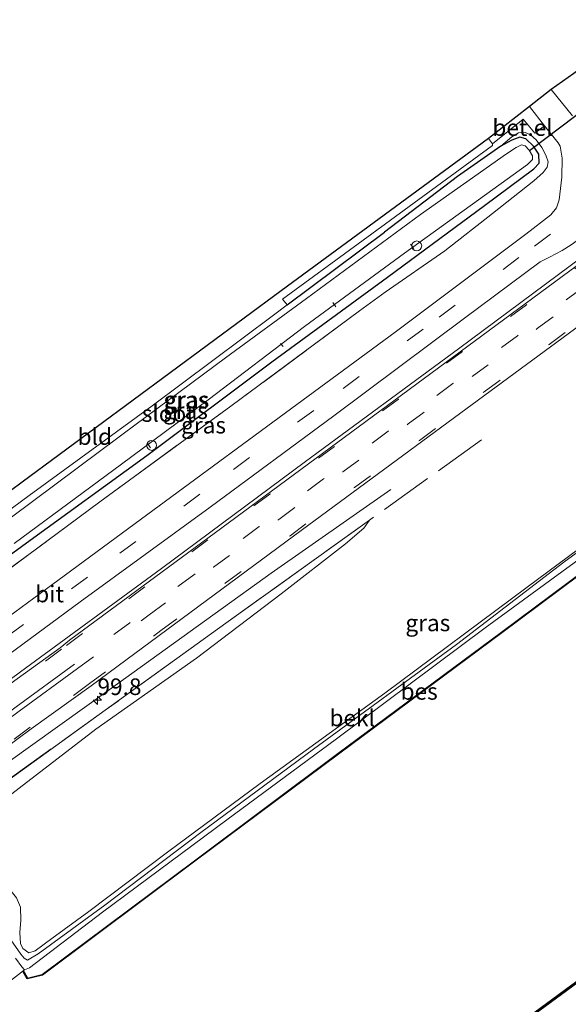
# Model space of a CAD drawing. Units: metres. Extents: x 110000 to 111769, y 535057 to 537500.
# Drawn here: x 110213 to 110296, y 535318 to 535466 of the extents above; entities that cross this region are included whole.
import ezdxf
from ezdxf.enums import TextEntityAlignment as Align

# ---------------------------------------------------------------- set-up
doc = ezdxf.new("R2010")
doc.units = ezdxf.units.M
doc.linetypes.add('IE-TERREINAFSCHEIDING', pattern=[10, 8, -2])
doc.linetypes.add('VW-3-9_STREEP', pattern=[12, 3, -9])
doc.layers.get('0').update_dxf_attribs({"lineweight": 25})
for name, color, linetype, lineweight in [('B-ME-AL-OVERIG-L-B1', 7, 'Continuous', 18), ('B-ME-AL-OVERIG-S-B1', 7, 'Continuous', 18), ('B-ME-AM-KILOMETR-S-B1', 7, 'Continuous', 18), ('B-ME-BV-GELEIDECONSTRUCTIE-GELEIDERAIL-L-B1', 213, 'BV-GELEIDERAIL', 18), ('B-ME-GW-KRUINLIJN-L-B1', 93, 'Continuous', 18), ('B-ME-GW-TEENLIJN-L-B1', 93, 'Continuous', 18), ('B-ME-IE-GRASLAND-GV-B6', 93, 'Continuous', 18), ('B-ME-IE-GRONDWERKLIJN-GROND_INGERICHT-GV-B6', 253, 'Continuous', 18), ('B-ME-IE-HULPGEOMETRIE-L-B1', 53, 'Continuous', 18), ('B-ME-IE-TERREINAFSCHEIDING-RASTERHEKWERK-L-B1', 8, 'IE-TERREINAFSCHEIDING', 18), ('B-ME-OB-BEKLEDING-GV-B6', 253, 'Continuous', 18), ('B-ME-OB-WATERLIJN-L-B1', 133, 'OB-WATERLIJN', 18), ('B-ME-OG-WATER-GV-B6', 153, 'Continuous', 18), ('B-ME-VH-VERH_SOORT-BITUMEN-GV-B6', 8, 'IE-TERREINAFSCHEIDING-NATUURLIJK-HOUTWAL', 18), ('B-ME-VH-VERH_SOORT-GV-B6', 8, 'Continuous', 18), ('B-ME-VW-MARKERING-39STREEP-015-L-B1', 255, 'VW-3-9_STREEP', 18), ('B-ME-VW-MARKERING-STREEP-015-L-B1', 7, 'Continuous', 18)]:
    doc.layers.add(name, color=color, linetype=linetype, lineweight=lineweight)
for name, color, linetype in [('B-ME-GW-INSTEEKWATERGANG-L-B1', 10, 'Continuous'), ('B-ME-KG-KADASTRAAL-OPNAMEDTMGRENS-L-B1', 10, 'Continuous'), ('B-ME-KW-DUIKER-L-B1', 10, 'Continuous'), ('B-ME-OB-BESCHOEIING-GV-B6', 10, 'Continuous')]:
    doc.layers.add(name, color=color, linetype=linetype)
doc.styles.add('NLCS-ISO', font='NLCS-ISO.TTF')
doc.linetypes.add('BV-GELEIDERAIL', pattern='A,10,-3,[108,NLCS.SHX,S=1,R=0,X=0,Y=0],-3', length=16)
doc.linetypes.add('IE-TERREINAFSCHEIDING-NATUURLIJK-HOUTWAL', pattern='A,7,-1.5,[67,NLCS.SHX,S=0.75,R=45,X=0,Y=0],-1.5,7,-1.5,[70,NLCS.SHX,S=0.75,R=0,X=0,Y=0],-1.5', length=20)
doc.linetypes.add('OB-WATERLIJN', pattern='A,10,[32,NLCS.SHX,S=2,R=0,X=0,Y=0],-12', length=22)

# ---------------------------------------------------------------- blocks, each defined once
blk = doc.blocks.new('hecto')
for p, q in [((0, 0.625), (-0.625, 0)), ((0, -0.625), (0, 0.625)), ((-0.625, 0), (0.625, 0)), ((0.625, 0), (0, -0.625))]:
    blk.add_line(p, q)
blk = doc.blocks.new('dtb')
blk.add_circle((0, 0), 0.75)

msp = doc.modelspace()

# ---------------------------------------------------------------- linework, layer by layer
at = {"layer": 'B-ME-AL-OVERIG-L-B1'}
for p, q in [((110271.949, 535432.355, -0.173), (110272.444, 535431.726, -0.16)), ((110260.229, 535423.558, -0.114), (110260.696, 535422.904, -0.089)), ((110252.357, 535417.415, -0.093), (110252.758, 535416.927, -0.093)), ((110232.367, 535402.297, -0.085), (110232.744, 535401.673, -0.085))]:
    msp.add_line(p, q, dxfattribs=at)
at = {"layer": 'B-ME-BV-GELEIDECONSTRUCTIE-GELEIDERAIL-L-B1'}
for points in [[(110055.6557, 535245.9957, 2.9809), (110056.56, 535246.788, 2.978), (110066.685, 535255.49, 3.085), (110080.471, 535267.008, 3.073), (110094.758, 535278.633, 3.06), (110115.564, 535294.93, 2.927), (110137.223, 535311.622, 2.802), (110155.763, 535325.451, 2.731), (110174.587, 535339.394, 2.701), (110193.045, 535352.999, 2.714), (110213.16, 535367.941, 2.752), (110234.435, 535383.504, 2.756), (110256.115, 535399.631, 2.731), (110279.173, 535416.603, 2.681), (110301.659, 535433.349, 2.626), (110316.238, 535444.141, 2.543), (110323.377, 535449.463, 2.48), (110323.7508, 535449.7407, 2.48)], [(110268.962, 535395.417, 1.975), (110250.943, 535382.798, 2.518), (110226.536, 535365.215, 2.58), (110207.535, 535351.641, 2.522), (110198.435, 535345.182, 2.51), (110185.385, 535335.444, 2.597), (110171.272, 535324.63, 2.601), (110153.01, 535310.674, 2.576), (110135.546, 535297.236, 2.43), (110122.975, 535287.405, 1.905)]]:
    msp.add_polyline3d(points, dxfattribs=at)
at = {"layer": 'B-ME-GW-INSTEEKWATERGANG-L-B1'}
msp.add_line((110253.345, 535423.229, 0.138), (110268, 535434.2, 0.123), dxfattribs=at)
msp.add_polyline3d([(110198.865, 535376.26, 0.344), (110214.102, 535387.336, 0.332), (110232.233, 535400.504, 0.377), (110251.049, 535414.624, 0.315), (110268.446, 535427.402, 0.369), (110283.096, 535438.197, 0.411), (110290.534, 535443.743, 0.486), (110291.304, 535444.6, 0.49), (110291.27, 535445.919, 0.469), (110290.481, 535447.142, 0.453), (110289.306, 535448.251, 0.382), (110288.391, 535448.503, 0.34), (110287.197, 535448.055, 0.256), (110285.536, 535447.153, 0.211), (110279.035, 535442.559, 0.223), (110268, 535434.2, 0.123)], dxfattribs=at)
at = {"layer": 'B-ME-GW-KRUINLIJN-L-B1'}
for points in [[(110285.536, 535447.153, 0.211), (110287.178, 535448.56, 0.411), (110288.196, 535449.153, 0.511), (110289.225, 535449.204, 0.603), (110290.003, 535448.859, 0.574), (110290.864, 535448.076, 0.661), (110291.713, 535446.96, 0.703), (110292.32, 535445.784, 0.807), (110292.645, 535444.771, 1.074), (110292.518, 535443.985, 1.128), (110291.913, 535443.152, 1.095), (110290.513, 535441.911, 1.116), (110284.262, 535436.996, 1.304), (110277.081, 535431.354, 1.387), (110268.122, 535425.155, 1.391)], [(110350.027, 535426.091, 0.354), (110345.524, 535422.687, 0.348), (110326.689, 535408.596, 0.306), (110306.628, 535393.368, 0.34), (110289.483, 535380.663, 0.357), (110268.055, 535364.687, 0.377), (110249.267, 535351.066, 0.469), (110235.339, 535340.724, 0.394), (110223.494, 535331.82, 0.54), (110217.876, 535327.745, 0.569), (110215.373, 535325.871, 0.515), (110214.444, 535325.566, 0.444), (110213.521, 535326.215, 0.423), (110213.17, 535326.985, 0.465), (110213.077, 535328.644, 0.515), (110213.241, 535330.515, 0.523), (110213.187, 535332.431, 0.519), (110212.587, 535333.848, 0.561), (110210.771, 535336.13, 0.836), (110207.715, 535340.01, 1.012), (110207.436, 535340.278, 1.023)]]:
    msp.add_polyline3d(points, dxfattribs=at)
at = {"layer": 'B-ME-GW-TEENLIJN-L-B1'}
for points in [[(110265.745, 535390.782, 1.775), (110264.919, 535389.577, 1.629), (110262.124, 535387.202, 1.679)], [(110204.199, 535343.486, 1.141), (110205.822, 535344.897, 1.224), (110212.985, 535350.362, 1.37), (110224.547, 535359.256, 1.583), (110239.677, 535369.996, 1.567), (110252.44, 535379.688, 1.621), (110262.124, 535387.202, 1.679)]]:
    msp.add_polyline3d(points, dxfattribs=at)
at = {"layer": 'B-ME-IE-GRASLAND-GV-B6'}
for points in [[(110296.327, 535451.712, 1.032), (110293.131, 535455.698, 0.69), (110296.536, 535458.091, 0.386)], [(110204.821, 535378.498, 1.22), (110225.12, 535393.526, 1.304), (110244.854, 535407.963, 1.404), (110264.227, 535422.307, 1.387), (110268.122, 535425.155, 1.391), (110277.081, 535431.354, 1.387), (110284.262, 535436.996, 1.304), (110290.513, 535441.911, 1.116), (110291.913, 535443.152, 1.095), (110292.518, 535443.985, 1.128), (110292.645, 535444.771, 1.074), (110292.32, 535445.784, 0.807), (110291.713, 535446.96, 0.703), (110290.864, 535448.076, 0.661), (110290.003, 535448.859, 0.574), (110289.225, 535449.204, 0.603), (110288.196, 535449.153, 0.511), (110287.178, 535448.56, 0.411), (110285.536, 535447.153, 0.211), (110279.035, 535442.559, 0.223), (110268, 535434.2, 0.123), (110253.345, 535423.229, 0.138), (110252.668, 535424.093, 0.135), (110264.031, 535432.399, 0.11), (110284.287, 535447.239, 0.244), (110284.301, 535447.481, 0.261), (110288.886, 535451.193, 0.611), (110290.639, 535449.1, 0.732), (110292.134, 535450.218, 0.832), (110294.188, 535447.625, 1.133), (110294.483, 535447.164, 1.141), (110294.776, 535445.332, 1.262), (110294.722, 535442.45, 1.395), (110294.327, 535439.048, 1.612), (110293.935, 535437.865, 1.629), (110293.089, 535436.773, 1.633), (110289.295, 535433.864, 1.667), (110269.605, 535419.131, 1.729), (110254.789, 535408.2, 1.708), (110234.05, 535392.92, 1.683), (110218.031, 535381.117, 1.508), (110199.85, 535367.787, 1.387)], [(110205.983, 535366.568, 1.617), (110222.177, 535378.47, 1.692), (110241.775, 535392.736, 1.834), (110260.37, 535406.498, 1.85), (110280.059, 535421.198, 1.875), (110291.458, 535429.707, 1.846), (110292.858, 535430.419, 1.834), (110294.785, 535431.44, 1.896), (110296.123, 535432.294, 1.888), (110297.587, 535433.35, 1.896), (110310.512, 535442.773, 1.875), (110312.195, 535444.291, 1.88), (110313.517, 535445.75, 1.867), (110315.352, 535447.532, 1.85), (110320.061, 535450.969, 1.804), (110321.49, 535452.064, 1.754), (110324.239, 535449.239, 1.846), (110298.059, 535429.932, 1.95), (110271.726, 535410.487, 1.996), (110243.484, 535389.63, 2.076), (110220.553, 535372.679, 2.055), (110219.176, 535371.558, 2.032), (110210.507, 535365.284, 2.006)], [(110198.865, 535376.26, 0.344), (110214.102, 535387.336, 0.332), (110232.233, 535400.504, 0.377), (110251.049, 535414.624, 0.315), (110268.446, 535427.402, 0.369), (110283.096, 535438.197, 0.411), (110290.534, 535443.743, 0.486), (110291.304, 535444.6, 0.49), (110291.27, 535445.919, 0.469), (110290.481, 535447.142, 0.453), (110289.306, 535448.251, 0.382), (110288.391, 535448.503, 0.34), (110287.197, 535448.055, 0.256), (110285.536, 535447.153, 0.211), (110287.178, 535448.56, 0.411), (110288.196, 535449.153, 0.511), (110289.225, 535449.204, 0.603), (110290.003, 535448.859, 0.574), (110290.864, 535448.076, 0.661), (110291.713, 535446.96, 0.703), (110292.32, 535445.784, 0.807), (110292.645, 535444.771, 1.074), (110292.518, 535443.985, 1.128), (110291.913, 535443.152, 1.095), (110290.513, 535441.911, 1.116), (110284.262, 535436.996, 1.304), (110277.081, 535431.354, 1.387), (110268.122, 535425.155, 1.391), (110264.227, 535422.307, 1.387), (110244.854, 535407.963, 1.404), (110225.12, 535393.526, 1.304), (110204.821, 535378.498, 1.22)], [(110197.626, 535382.013, 0.115), (110214.477, 535394.495, 0.115), (110233.006, 535407.989, 0.077), (110251.28, 535421.683, 0.14), (110253.345, 535423.229, 0.138), (110268, 535434.2, 0.123), (110279.035, 535442.559, 0.223), (110285.536, 535447.153, 0.211), (110287.197, 535448.055, 0.256), (110288.391, 535448.503, 0.34), (110289.306, 535448.251, 0.382), (110290.481, 535447.142, 0.453), (110291.27, 535445.919, 0.469), (110291.304, 535444.6, 0.49), (110290.534, 535443.743, 0.486), (110283.096, 535438.197, 0.411), (110268.446, 535427.402, 0.369), (110251.049, 535414.624, 0.315), (110232.233, 535400.504, 0.377), (110214.102, 535387.336, 0.332), (110198.865, 535376.26, 0.344)], [(110212.234, 535387.283, -0.469), (110228.385, 535399.235, -0.469), (110241.449, 535408.898, -0.469), (110255.942, 535419.974, -0.469), (110271.018, 535431.034, -0.469), (110284.346, 535440.591, -0.469), (110289.569, 535444.4, -0.469), (110290.294, 535445.11, -0.469), (110290.294, 535445.682, -0.469), (110289.785, 535446.515, -0.469), (110289.197, 535447.189, -0.469), (110288.634, 535447.334, -0.469), (110287.861, 535446.964, -0.469), (110286.398, 535445.981, -0.469), (110273.45, 535436.862, -0.469), (110256.287, 535424.197, -0.469), (110244.061, 535415.224, -0.469), (110228.665, 535403.801, -0.469), (110211.601, 535391.073, -0.469)], [(110203.944, 535351.267, 1.98), (110214.807, 535359.323, 2.042), (110223.846, 535365.819, 2.01), (110230.41, 535370.701, 2.088), (110255.445, 535389.22, 2.105), (110276.65, 535404.866, 2.005), (110297.573, 535420.278, 1.971), (110329.8, 535444.122, 1.888), (110350.027, 535426.091, 0.354), (110345.524, 535422.687, 0.348), (110326.689, 535408.596, 0.306), (110306.628, 535393.368, 0.34)], [(110307.298, 535393.366, -0.03), (110295.054, 535384.422, -0.01), (110278.876, 535372.059, -0.064), (110257.328, 535356.287, -0.043), (110240.324, 535343.685, -0.03), (110225.863, 535332.756, -0.01), (110215.83, 535325.427, -0.014), (110214.215, 535324.487, -0.005), (110213.72, 535324.769, -0.01), (110213.212, 535325.375, -0.022), (110211.724, 535327.522, -0.101)], [(110306.628, 535393.368, 0.34), (110289.483, 535380.663, 0.357), (110268.055, 535364.687, 0.377), (110249.267, 535351.066, 0.469), (110235.339, 535340.724, 0.394), (110223.494, 535331.82, 0.54), (110217.876, 535327.745, 0.569), (110215.373, 535325.871, 0.515), (110214.444, 535325.566, 0.444), (110213.521, 535326.215, 0.423), (110213.17, 535326.985, 0.465), (110213.077, 535328.644, 0.515), (110213.241, 535330.515, 0.523), (110213.187, 535332.431, 0.519), (110212.587, 535333.848, 0.561)], [(110212.587, 535333.848, 0.561), (110213.187, 535332.431, 0.519), (110213.241, 535330.515, 0.523), (110213.077, 535328.644, 0.515), (110213.17, 535326.985, 0.465), (110213.521, 535326.215, 0.423), (110214.444, 535325.566, 0.444), (110215.373, 535325.871, 0.515), (110217.876, 535327.745, 0.569), (110223.494, 535331.82, 0.54), (110235.339, 535340.724, 0.394), (110249.267, 535351.066, 0.469), (110268.055, 535364.687, 0.377), (110289.483, 535380.663, 0.357), (110306.628, 535393.368, 0.34)], [(110212.985, 535350.362, 1.37), (110224.547, 535359.256, 1.583), (110239.677, 535369.996, 1.567), (110252.44, 535379.688, 1.621), (110262.124, 535387.202, 1.679), (110264.919, 535389.577, 1.629), (110265.745, 535390.782, 1.775), (110244.134, 535375.275, 1.917), (110225.935, 535362.126, 1.88), (110209.543, 535350.359, 1.754)], [(110209.543, 535350.359, 1.754), (110225.935, 535362.126, 1.88), (110244.134, 535375.275, 1.917), (110265.745, 535390.782, 1.775), (110264.919, 535389.577, 1.629), (110262.124, 535387.202, 1.679), (110252.44, 535379.688, 1.621), (110239.677, 535369.996, 1.567), (110224.547, 535359.256, 1.583), (110212.985, 535350.362, 1.37)], [(110118.856, 535189.867, 0.095), (110149.144, 535212.577, 0.223), (110190.715, 535243.364, 0.223), (110224.748, 535268.21, 0.223), (110263.988, 535296.733, 0.223), (110298.826, 535322.352, 0.223), (110344.462, 535355.441, 0.223), (110385.862, 535385.606, 0.223), (110391.055, 535389.427, 0.223), (110399.184, 535379.756, 0.553), (110327.346, 535327.045, 0.82), (110280.144, 535292.057, 0.39), (110233.545, 535257.977, 0.874), (110234.678, 535261.599, 0.736), (110244.354, 535269.525, 0.799), (110255.775, 535278.894, 0.494), (110262.42, 535284.348, 0.336), (110255.718, 535280.622, 0.352), (110252.418, 535278.144, 0.273), (110243.842, 535272.309, 0.24), (110232.58, 535263.863, 0.265), (110210.144, 535247.572, 0.244), (110182.456, 535228.066, 0.261), (110144.188, 535198.177, 0.273)]]:
    msp.add_polyline3d(points, dxfattribs=at)
at = {"layer": 'B-ME-IE-GRONDWERKLIJN-GROND_INGERICHT-GV-B6'}
msp.add_polyline3d([(110181.386, 535371.31, 0.152), (110179.628, 535373.994, 0.102), (110182.296, 535375.985, 0.135), (110183.476, 535374.289, 0.135), (110213.442, 535396.495, 0.135), (110252.456, 535425.322, 0.148), (110283.698, 535448.279, 0.273), (110284.301, 535447.481, 0.261), (110284.287, 535447.239, 0.244), (110264.031, 535432.399, 0.11), (110252.668, 535424.093, 0.135), (110253.345, 535423.229, 0.138), (110251.28, 535421.683, 0.14), (110233.006, 535407.989, 0.077), (110214.477, 535394.495, 0.115), (110197.626, 535382.013, 0.115), (110186.503, 535374.129, 0.106), (110183.824, 535372.323, 0.144), (110181.386, 535371.31, 0.152)], dxfattribs=at)
at = {"layer": 'B-ME-IE-HULPGEOMETRIE-L-B1'}
msp.add_line((110210.604, 535320.537, -0.439), (110213.794, 535323.029, -0.439), dxfattribs=at)
at = {"layer": 'B-ME-IE-TERREINAFSCHEIDING-RASTERHEKWERK-L-B1'}
for points in [[(110268.122, 535425.155, 1.391), (110264.227, 535422.307, 1.387), (110244.854, 535407.963, 1.404), (110225.12, 535393.526, 1.304), (110204.821, 535378.498, 1.22), (110194.029, 535370.404, 1.149)], [(110282.648, 535402.858, 1.921), (110265.745, 535390.782, 1.775), (110244.134, 535375.275, 1.917), (110225.935, 535362.126, 1.88), (110209.543, 535350.359, 1.754), (110205.196, 535347.218, 1.667), (110200.307, 535344.668, 1.725)]]:
    msp.add_polyline3d(points, dxfattribs=at)
at = {"layer": 'B-ME-KG-KADASTRAAL-OPNAMEDTMGRENS-L-B1'}
msp.add_polyline3d([(110307.567, 535466.202, 0.152), (110296.536, 535458.091, 0.386), (110293.131, 535455.698, 0.69), (110289.86, 535453.124, 0.711), (110283.698, 535448.279, 0.273), (110252.456, 535425.322, 0.148), (110213.442, 535396.495, 0.135), (110183.476, 535374.289, 0.135)], dxfattribs=at)
at = {"layer": 'B-ME-KW-DUIKER-L-B1'}
msp.add_line((110300.045, 535454.182, -0.442), (110289.853, 535446.457, -0.442), dxfattribs=at)
at = {"layer": 'B-ME-OB-BEKLEDING-GV-B6'}
for points in [[(110211.724, 535327.522, -0.101), (110213.212, 535325.375, -0.022), (110213.72, 535324.769, -0.01), (110214.215, 535324.487, -0.005), (110215.83, 535325.427, -0.014), (110225.863, 535332.756, -0.01), (110240.324, 535343.685, -0.03), (110257.328, 535356.287, -0.043), (110278.876, 535372.059, -0.064), (110295.054, 535384.422, -0.01), (110307.298, 535393.366, -0.03)], [(110303.676, 535389.511, -0.439), (110283.178, 535374.553, -0.439), (110260.761, 535357.823, -0.439), (110244.281, 535345.62, -0.439), (110225.513, 535331.707, -0.439), (110214.51, 535323.303, -0.439), (110213.794, 535323.029, -0.439), (110213.363, 535323.438, -0.439), (110212.422, 535324.78, -0.439)]]:
    msp.add_polyline3d(points, dxfattribs=at)
at = {"layer": 'B-ME-OB-BESCHOEIING-GV-B6'}
for points in [[(110352.297, 535423.34, -0.464), (110330.761, 535407.457, -0.464), (110306.209, 535389.109, -0.464), (110285.677, 535373.808, -0.464), (110261.061, 535355.526, -0.464), (110239.461, 535339.377, -0.464), (110216.494, 535322.207, -0.464), (110214.172, 535321.646, -0.464), (110213.575, 535322.72, -0.464), (110213.662, 535322.769, -0.464), (110214.222, 535321.761, -0.464), (110216.451, 535322.299, -0.464), (110239.401, 535339.457, -0.464), (110261.001, 535355.606, -0.464), (110285.617, 535373.888, -0.464), (110306.149, 535389.189, -0.464), (110330.701, 535407.537, -0.464), (110352.237, 535423.42, -0.464), (110352.297, 535423.34, -0.464)], [(110118.856, 535189.867, 0.095), (110118.63, 535190.013, -0.477), (110149.035, 535212.801, -0.477), (110190.606, 535243.588, -0.477), (110224.639, 535268.434, -0.477), (110263.879, 535296.957, -0.477), (110298.717, 535322.576, -0.477), (110344.353, 535355.665, -0.477), (110385.753, 535385.83, -0.477), (110390.946, 535389.651, -0.477), (110391.055, 535389.427, 0.223), (110385.862, 535385.606, 0.223), (110344.462, 535355.441, 0.223), (110298.826, 535322.352, 0.223), (110263.988, 535296.733, 0.223), (110224.748, 535268.21, 0.223), (110190.715, 535243.364, 0.223), (110149.144, 535212.577, 0.223), (110118.856, 535189.867, 0.095)]]:
    msp.add_polyline3d(points, dxfattribs=at)
at = {"layer": 'B-ME-OB-WATERLIJN-L-B1'}
for points in [[(110351.256, 535425.057, -0.439), (110334.62, 535412.835, -0.439), (110321.046, 535402.699, -0.439), (110303.676, 535389.511, -0.439), (110283.178, 535374.553, -0.439), (110260.761, 535357.823, -0.439), (110244.281, 535345.62, -0.439), (110225.513, 535331.707, -0.439), (110214.51, 535323.303, -0.439), (110213.794, 535323.029, -0.439)], [(110352.297, 535423.34, -0.464), (110330.761, 535407.457, -0.464), (110306.209, 535389.109, -0.464), (110285.677, 535373.808, -0.464), (110261.061, 535355.526, -0.464), (110239.461, 535339.377, -0.464), (110216.494, 535322.207, -0.464), (110214.172, 535321.646, -0.464), (110213.575, 535322.72, -0.464), (110213.662, 535322.769, -0.464), (110214.222, 535321.761, -0.464), (110216.451, 535322.299, -0.464), (110239.401, 535339.457, -0.464), (110261.001, 535355.606, -0.464), (110285.617, 535373.888, -0.464), (110306.149, 535389.189, -0.464), (110330.701, 535407.537, -0.464), (110352.237, 535423.42, -0.464)], [(110118.63, 535190.013, -0.477), (110149.035, 535212.801, -0.477), (110190.606, 535243.588, -0.477), (110224.639, 535268.434, -0.477), (110263.879, 535296.957, -0.477), (110298.717, 535322.576, -0.477), (110344.353, 535355.665, -0.477), (110385.753, 535385.83, -0.477), (110390.946, 535389.651, -0.477)]]:
    msp.add_polyline3d(points, dxfattribs=at)
at = {"layer": 'B-ME-OG-WATER-GV-B6'}
for points in [[(110211.601, 535391.073, -0.469), (110228.665, 535403.801, -0.469), (110244.061, 535415.224, -0.469), (110256.287, 535424.197, -0.469), (110273.45, 535436.862, -0.469), (110286.398, 535445.981, -0.469), (110287.861, 535446.964, -0.469), (110288.634, 535447.334, -0.469), (110289.197, 535447.189, -0.469), (110289.785, 535446.515, -0.469), (110290.294, 535445.682, -0.469), (110290.294, 535445.11, -0.469), (110289.569, 535444.4, -0.469), (110284.346, 535440.591, -0.469), (110271.018, 535431.034, -0.469), (110255.942, 535419.974, -0.469), (110241.449, 535408.898, -0.469), (110228.385, 535399.235, -0.469), (110212.234, 535387.283, -0.469)], [(110210.604, 535320.537, -0.439), (110213.794, 535323.029, -0.439), (110214.51, 535323.303, -0.439), (110225.513, 535331.707, -0.439), (110244.281, 535345.62, -0.439), (110260.761, 535357.823, -0.439), (110283.178, 535374.553, -0.439), (110303.676, 535389.511, -0.439)], [(110306.149, 535389.189, -0.464), (110285.617, 535373.888, -0.464), (110261.001, 535355.606, -0.464), (110239.401, 535339.457, -0.464), (110216.451, 535322.299, -0.464), (110214.222, 535321.761, -0.464), (110213.662, 535322.769, -0.464), (110213.575, 535322.72, -0.464), (110214.172, 535321.646, -0.464), (110216.494, 535322.207, -0.464), (110239.461, 535339.377, -0.464), (110261.061, 535355.526, -0.464), (110285.677, 535373.808, -0.464), (110306.209, 535389.109, -0.464)], [(110212.422, 535324.78, -0.439), (110213.363, 535323.438, -0.439), (110213.794, 535323.029, -0.439), (110210.604, 535320.537, -0.439)], [(110298.717, 535322.576, -0.477), (110263.879, 535296.957, -0.477)]]:
    msp.add_polyline3d(points, dxfattribs=at)
at = {"layer": 'B-ME-VH-VERH_SOORT-BITUMEN-GV-B6'}
for points in [[(110199.85, 535367.787, 1.387), (110218.031, 535381.117, 1.508), (110234.05, 535392.92, 1.683), (110254.789, 535408.2, 1.708), (110269.605, 535419.131, 1.729), (110289.295, 535433.864, 1.667), (110293.089, 535436.773, 1.633), (110293.935, 535437.865, 1.629), (110294.327, 535439.048, 1.612), (110294.722, 535442.45, 1.395), (110294.776, 535445.332, 1.262), (110294.483, 535447.164, 1.141), (110294.188, 535447.625, 1.133), (110292.134, 535450.218, 0.832), (110289.86, 535453.124, 0.711), (110293.131, 535455.698, 0.69), (110296.327, 535451.712, 1.032)], [(110328.1209, 535451.8257, 1.8667), (110326.9416, 535447.2211, 1.9035), (110330.0243, 535448.3686, 1.9413), (110331.6117, 535445.8965, 1.9007), (110329.8, 535444.122, 1.888), (110297.573, 535420.278, 1.971), (110276.65, 535404.866, 2.005), (110255.445, 535389.22, 2.105), (110230.41, 535370.701, 2.088), (110223.846, 535365.819, 2.01), (110214.807, 535359.323, 2.042), (110203.944, 535351.267, 1.98)], [(110210.507, 535365.284, 2.006), (110219.176, 535371.558, 2.032), (110220.553, 535372.679, 2.055), (110243.484, 535389.63, 2.076), (110271.726, 535410.487, 1.996), (110298.059, 535429.932, 1.95), (110324.239, 535449.239, 1.846), (110328.1209, 535451.8257, 1.8667)], [(110296.123, 535432.294, 1.888), (110294.785, 535431.44, 1.896), (110292.858, 535430.419, 1.834), (110291.458, 535429.707, 1.846), (110280.059, 535421.198, 1.875), (110260.37, 535406.498, 1.85), (110241.775, 535392.736, 1.834), (110222.177, 535378.47, 1.692), (110205.983, 535366.568, 1.617)]]:
    msp.add_polyline3d(points, dxfattribs=at)
at = {"layer": 'B-ME-VH-VERH_SOORT-GV-B6'}
msp.add_polyline3d([(110292.134, 535450.218, 0.832), (110290.639, 535449.1, 0.732), (110288.886, 535451.193, 0.611), (110284.301, 535447.481, 0.261), (110283.698, 535448.279, 0.273), (110289.86, 535453.124, 0.711), (110292.134, 535450.218, 0.832)], dxfattribs=at)
at = {"layer": 'B-ME-VW-MARKERING-39STREEP-015-L-B1'}
for points in [[(110050.649, 535253.119, 1.773), (110057.682, 535258.84, 1.809), (110070.645, 535269.114, 1.838), (110081.474, 535277.407, 1.854), (110098.053, 535289.754, 1.821), (110110.032, 535298.647, 1.804), (110122.077, 535307.662, 1.729), (110134.226, 535316.587, 1.596), (110151.076, 535329.007, 1.521), (110167.977, 535341.452, 1.462), (110182.259, 535351.939, 1.466), (110199.102, 535364.406, 1.441), (110211.2, 535373.27, 1.537), (110228.122, 535385.783, 1.654), (110245.276, 535398.417, 1.8), (110261.809, 535410.625, 1.859), (110276.252, 535421.366, 1.825), (110290.611, 535432.083, 1.75), (110302.578, 535440.994, 1.746), (110317.002, 535451.661, 1.725), (110319.826, 535453.773, 1.692)], [(110328.1209, 535451.8257, 1.8667), (110318.4645, 535444.6868, 1.8777), (110308.7803, 535437.5671, 1.8902), (110299.0862, 535430.4417, 1.9261), (110289.4309, 535423.2482, 1.9395), (110279.7684, 535416.2116, 1.9679), (110270.117, 535409.0289, 2.0323), (110260.473, 535401.8808, 2.066), (110250.7532, 535394.6969, 2.0822), (110241.4046, 535387.7901, 2.0962), (110231.8857, 535380.7094, 2.1105), (110222.5046, 535373.6965, 2.0806), (110219.335, 535371.326, 2.044)], [(110221.785, 535368.396, 2.121), (110232.5851, 535376.5075, 2.1528), (110242.2699, 535383.6765, 2.1692), (110252.0755, 535390.887, 2.1525), (110261.7244, 535398.0658, 2.1524), (110271.5727, 535405.2834, 2.113), (110281.1984, 535412.4287, 2.0807), (110291.0376, 535419.6484, 2.069), (110300.6988, 535426.8617, 2.0308), (110310.4399, 535434.0646, 1.9922), (110320.1661, 535441.1807, 1.966), (110330.0243, 535448.3686, 1.9413)], [(110326.9416, 535447.2211, 1.9035), (110317.2817, 535440.1067, 1.9304), (110307.5696, 535432.9554, 1.9767), (110297.8105, 535425.7386, 2.0134), (110288.0575, 535418.5786, 2.0353), (110278.2945, 535411.3618, 2.0538), (110268.551, 535404.1873, 2.0891), (110258.8025, 535396.9843, 2.1171), (110249.1279, 535389.7994, 2.1446), (110239.3053, 535382.5481, 2.141), (110229.6236, 535375.3247, 2.1102), (110221.302, 535369.069, 2.123)], [(110223.558, 535366.145, 2.059), (110234.3117, 535374.1225, 2.0864), (110243.9847, 535381.2678, 2.1089), (110253.7876, 535388.4223, 2.1121), (110263.4747, 535395.707, 2.099), (110273.2735, 535402.8048, 2.0636), (110283.0274, 535410.1256, 2.0306), (110292.8172, 535417.2349, 2.0141), (110302.4749, 535424.4729, 1.9726), (110312.3071, 535431.6739, 1.9452), (110321.901, 535438.8185, 1.9167), (110331.6117, 535445.8965, 1.9007)], [(110219.335, 535371.326, 2.044), (110210.776, 535364.947, 2.024), (110199.774, 535356.791, 1.995), (110189.61, 535349.264, 1.973), (110179.638, 535341.877, 1.959), (110169.775, 535334.554, 1.985), (110160.838, 535327.962, 2.007), (110151.581, 535321.097, 2.027), (110143.161, 535314.884, 2.048), (110133.993, 535308.07, 2.065), (110124.906, 535301.234, 2.089), (110116.05, 535294.407, 2.118), (110107.186, 535287.459, 2.155), (110098.658, 535280.686, 2.189), (110089.577, 535273.339, 2.226), (110081.629, 535266.786, 2.236), (110073.199, 535259.783, 2.25), (110064.533, 535252.412, 2.246), (110056.284, 535245.262, 2.255)], [(110223.558, 535366.145, 2.059), (110214.609, 535359.563, 2.043), (110203.796, 535351.449, 1.983), (110193.797, 535344.097, 1.961), (110183.467, 535336.45, 1.958), (110173.831, 535329.356, 1.951), (110164.705, 535322.505, 1.952), (110155.713, 535315.858, 1.946), (110146.87, 535309.337, 1.952), (110138.106, 535302.84, 1.959), (110129.016, 535295.963, 1.95), (110120.189, 535289.231, 1.931), (110111.313, 535282.174, 1.938), (110102.838, 535275.488, 1.956), (110093.808, 535268.104, 1.959), (110085.994, 535261.769, 1.97), (110077.616, 535254.764, 1.973), (110068.955, 535247.449, 1.996), (110060.779, 535240.329, 1.985)]]:
    msp.add_polyline3d(points, dxfattribs=at)
at = {"layer": 'B-ME-VW-MARKERING-STREEP-015-L-B1'}
for points in [[(110221.302, 535369.069, 2.123), (110212.523, 535362.623, 2.102), (110201.478, 535354.436, 2.081), (110191.536, 535347.048, 2.061), (110181.339, 535339.524, 2.035), (110171.689, 535332.376, 2.041), (110162.549, 535325.594, 2.038), (110153.51, 535318.92, 2.043), (110144.768, 535312.448, 2.042), (110135.886, 535305.851, 2.05), (110126.645, 535298.925, 2.053), (110117.999, 535292.215, 2.073), (110108.932, 535285.101, 2.091), (110100.584, 535278.49, 2.126), (110091.386, 535271.021, 2.139), (110083.625, 535264.663, 2.134), (110075.103, 535257.555, 2.151), (110066.53, 535250.267, 2.153), (110058.205, 535243.076, 2.161)], [(110221.785, 535368.396, 2.121), (110212.969, 535361.966, 2.115), (110201.971, 535353.872, 2.082), (110191.975, 535346.533, 2.057), (110181.765, 535338.91, 2.041), (110172.144, 535331.8, 2.034), (110162.974, 535325.038, 2.032), (110153.938, 535318.325, 2.034), (110145.281, 535311.866, 2.034), (110136.343, 535305.283, 2.036), (110127.148, 535298.366, 2.036), (110118.44, 535291.652, 2.05), (110109.401, 535284.569, 2.05), (110101.082, 535277.947, 2.094), (110091.889, 535270.495, 2.107), (110084.091, 535264.12, 2.114), (110075.577, 535257.03, 2.122), (110066.988, 535249.752, 2.116), (110058.687, 535242.537, 2.13)]]:
    msp.add_polyline3d(points, dxfattribs=at)

# ---------------------------------------------------------------- block references
at = {"layer": 'B-ME-AL-OVERIG-S-B1', "rotation": 90}
for p in [(110272.865, 535432.107, 0.094), (110232.93, 535402.045, 0.149)]:
    msp.add_blockref('dtb', p, dxfattribs=at)
at = {"layer": 'B-ME-AM-KILOMETR-S-B1', "rotation": 90}
msp.add_blockref('hecto', (110224.773, 535363.644, 2.593), dxfattribs=at)

# ---------------------------------------------------------------- texts
at = {"layer": 'B-ME-AM-KILOMETR-S-B1', "ltscale": 0.2, "style": 'NLCS-ISO'}
msp.add_text('99.8', height=2.5, dxfattribs=at).set_placement((110224.773, 535363.644, 2.593), align=Align.BOTTOM_LEFT)
at = {"layer": 'B-ME-IE-GRASLAND-GV-B6', "ltscale": 0.2, "style": 'NLCS-ISO'}
for p in [(110238.0965, 535408.862), (110238.2315, 535408.9275), (110238.023, 535407.2765), (110240.7545, 535405.0935), (110274.545, 535375.289)]:
    msp.add_text('gras', height=2.5, dxfattribs=at).set_placement(p, align=Align.MIDDLE_CENTER)
at = {"layer": 'B-ME-IE-GRONDWERKLIJN-GROND_INGERICHT-GV-B6', "ltscale": 0.2, "style": 'NLCS-ISO'}
msp.add_text('bld', height=2.5, dxfattribs=at).set_placement((110224.3745, 535403.3714), align=Align.MIDDLE_CENTER)
at = {"layer": 'B-ME-OB-BEKLEDING-GV-B6', "ltscale": 0.2, "style": 'NLCS-ISO'}
msp.add_text('bekl', height=2.5, dxfattribs=at).set_placement((110263.1503, 535360.9659), align=Align.MIDDLE_CENTER)
at = {"layer": 'B-ME-OB-BESCHOEIING-GV-B6', "ltscale": 0.2, "style": 'NLCS-ISO'}
msp.add_text('bes', height=2.5, dxfattribs=at).set_placement((110273.2339, 535364.9714), align=Align.MIDDLE_CENTER)
at = {"layer": 'B-ME-OG-WATER-GV-B6', "ltscale": 0.2, "style": 'NLCS-ISO'}
msp.add_text('sloot', height=2.5, dxfattribs=at).set_placement((110235.4409, 535406.8496), align=Align.MIDDLE_CENTER)
at = {"layer": 'B-ME-VH-VERH_SOORT-BITUMEN-GV-B6', "ltscale": 0.2, "style": 'NLCS-ISO'}
msp.add_text('bit', height=2.5, dxfattribs=at).set_placement((110217.5592, 535379.6478), align=Align.MIDDLE_CENTER)
at = {"layer": 'B-ME-VH-VERH_SOORT-GV-B6', "ltscale": 0.2, "style": 'NLCS-ISO'}
msp.add_text('bet.el', height=2.5, dxfattribs=at).set_placement((110288.8074, 535449.9447), align=Align.MIDDLE_CENTER)

doc.saveas('drawing.dxf')
